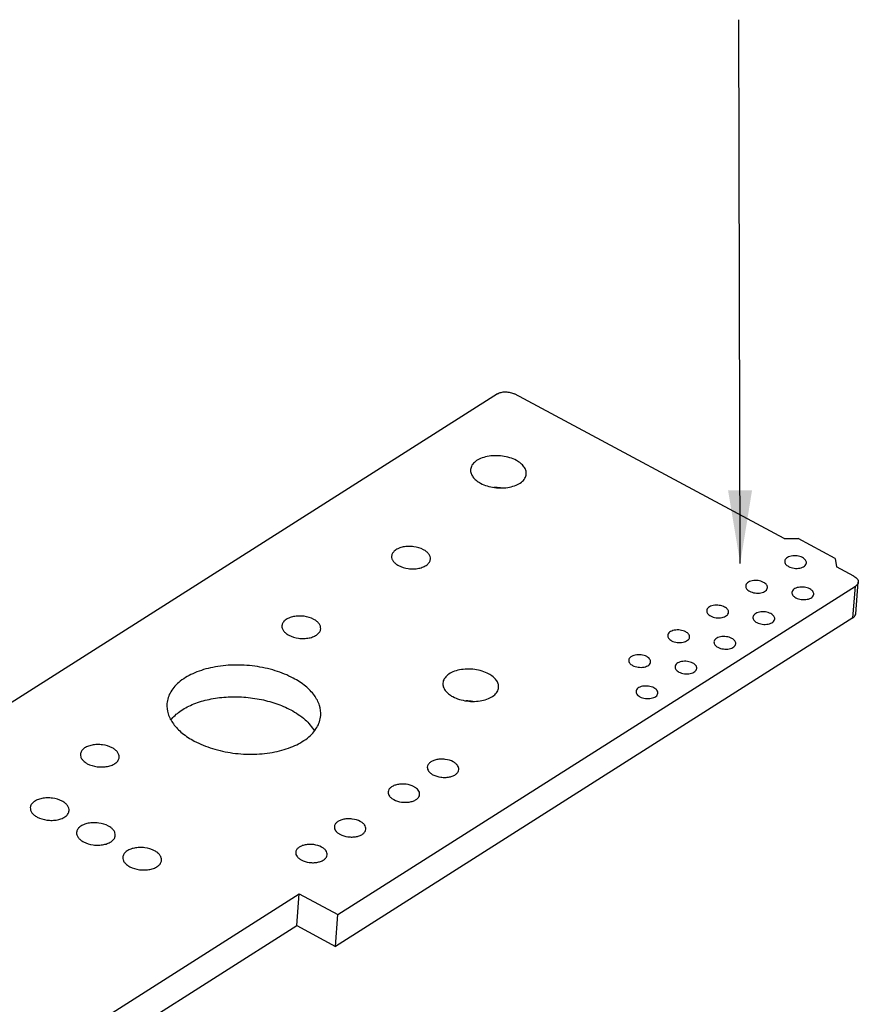
# Model space of a CAD drawing. Units: millimetres. Extents: x -722 to 3708, y -8 to 406.
# Drawn here: x -3 to 32, y 184 to 225 of the extents above; entities that cross this region are included whole.
import ezdxf

# ---------------------------------------------------------------- set-up
doc = ezdxf.new("R2010")
doc.units = ezdxf.units.MM
doc.header["$MEASUREMENT"] = 0
doc.layers.add('SINBON', color=7, linetype='CONTINUOUS')
doc.styles.add('Calibri', font='CALIBRI.TTF')
doc.styles.add('ROMANS', font='romans.shx', dxfattribs={"bigfont": 'genie.shx'})
doc.dimstyles.get("Standard").update_dxf_attribs({"dimtxt": 2.5, "dimasz": 3, "dimexe": 0.5, "dimexo": 0.5, "dimgap": 1.5, "dimtad": 1, "dimzin": 0, "dimdsep": 46, "dimtxsty": 'Calibri', "dimcen": 1, "dimclrd": 256, "dimclre": 256, "dimclrt": 256, "dimadec": 0, "dimazin": 0, "dimtfac": 1, "dimtmove": 0, "dimatfit": 3, "dimfxl": 1, "dimtolj": 1, "dimtzin": 0, "dimarcsym": 1})

msp = doc.modelspace()

# ---------------------------------------------------------------- linework, layer by layer
at = {"layer": 'SINBON', "color": 7, "linetype": 'Continuous'}
for p, q in [((17.057, 209.16), (-21.948, 184.405)), ((28.854, 203.207), (17.76, 209.158)), ((28.854, 203.207), (29.436, 203.206)), ((30.965, 202.386), (29.436, 203.206)), ((30.965, 202.386), (31.016, 202.048)), ((31.732, 201.664), (31.016, 202.048)), ((31.807, 200.115), (31.909, 201.421)), ((10.498, 187.74), (31.793, 201.255)), ((31.691, 199.949), (31.793, 201.255)), ((31.691, 199.949), (10.396, 186.434)), ((-8.803, 177.354), (8.906, 188.594)), ((8.804, 187.288), (8.906, 188.594)), ((8.906, 188.594), (10.499, 187.74)), ((10.396, 186.434), (10.498, 187.74)), ((-8.906, 176.049), (8.804, 187.288)), ((8.804, 187.288), (10.396, 186.434))]:
    msp.add_line(p, q, dxfattribs=at)
for centre in [(16.896, 203.317), (15.756, 194.537)]:
    msp.add_arc(centre, 1.996, 81.4966, 89.577, dxfattribs=at)
for points, knots in [([(17.057, 209.16), (17.103, 209.189), (17.215, 209.231), (17.398, 209.25), (17.586, 209.229), (17.706, 209.187), (17.76, 209.158)], [0, 0, 0, 0, 0.225177, 0.483247, 0.750435, 1, 1, 1, 1]), ([(17.84, 206.423), (17.755, 206.469), (17.566, 206.544), (17.264, 206.609), (16.95, 206.627), (16.648, 206.595), (16.377, 206.516), (16.159, 206.395), (16.006, 206.237), (15.961, 206.106), (15.956, 206.044)], [0, 0, 0, 0, 0.13508, 0.279927, 0.427408, 0.57001, 0.70099, 0.815746, 0.91361, 1, 1, 1, 1]), ([(18.249, 205.865), (18.253, 205.915), (18.239, 206.025), (18.155, 206.177), (18.019, 206.314), (17.904, 206.388), (17.84, 206.423)], [0, 0, 0, 0, 0.210255, 0.440445, 0.70289, 1, 1, 1, 1]), ([(15.956, 206.044), (15.952, 205.993), (15.966, 205.884), (16.05, 205.732), (16.186, 205.594), (16.301, 205.52), (16.365, 205.486)], [0, 0, 0, 0, 0.210255, 0.440445, 0.70289, 1, 1, 1, 1]), ([(16.365, 205.486), (16.45, 205.44), (16.639, 205.364), (16.941, 205.299), (17.254, 205.282), (17.557, 205.314), (17.827, 205.393), (18.046, 205.514), (18.199, 205.672), (18.244, 205.803), (18.249, 205.865)], [0, 0, 0, 0, 0.13508, 0.279927, 0.427408, 0.57001, 0.70099, 0.815746, 0.91361, 1, 1, 1, 1]), ([(14.017, 202.751), (13.894, 202.817), (13.683, 202.877), (13.399, 202.892), (13.188, 202.87), (13, 202.816), (12.848, 202.731), (12.742, 202.621), (12.71, 202.53), (12.707, 202.487)], [0, 0, 0, 0, 0.279173, 0.426797, 0.569549, 0.700664, 0.815546, 0.913517, 1, 1, 1, 1]), ([(14.302, 202.362), (14.304, 202.398), (14.295, 202.474), (14.237, 202.58), (14.142, 202.675), (14.062, 202.727), (14.017, 202.751)], [0, 0, 0, 0, 0.210243, 0.440416, 0.702968, 1, 1, 1, 1]), ([(12.707, 202.487), (12.704, 202.452), (12.714, 202.376), (12.772, 202.27), (12.867, 202.174), (12.947, 202.123), (12.991, 202.099)], [0, 0, 0, 0, 0.210243, 0.440416, 0.702968, 1, 1, 1, 1]), ([(12.991, 202.099), (13.114, 202.033), (13.325, 201.973), (13.61, 201.957), (13.821, 201.979), (14.008, 202.034), (14.161, 202.118), (14.267, 202.228), (14.298, 202.319), (14.302, 202.362)], [0, 0, 0, 0, 0.279173, 0.426797, 0.569549, 0.700664, 0.815546, 0.913517, 1, 1, 1, 1]), ([(28.881, 202.278), (28.88, 202.258), (28.885, 202.216), (28.918, 202.156), (28.971, 202.102), (29.016, 202.073), (29.041, 202.06)], [0, 0, 0, 0, 0.210209, 0.440401, 0.703097, 1, 1, 1, 1]), ([(29.618, 202.426), (29.549, 202.464), (29.392, 202.508), (29.192, 202.505), (29.046, 202.463), (28.96, 202.416), (28.901, 202.354), (28.883, 202.303), (28.881, 202.278)], [0, 0, 0, 0, 0.279457, 0.569123, 0.700379, 0.815371, 0.913434, 1, 1, 1, 1]), ([(29.041, 202.06), (29.11, 202.023), (29.268, 201.978), (29.468, 201.981), (29.613, 202.023), (29.699, 202.071), (29.759, 202.133), (29.776, 202.184), (29.778, 202.208)], [0, 0, 0, 0, 0.279457, 0.569123, 0.700379, 0.815371, 0.913434, 1, 1, 1, 1]), ([(29.778, 202.208), (29.78, 202.228), (29.774, 202.271), (29.742, 202.33), (29.688, 202.384), (29.643, 202.413), (29.618, 202.426)], [0, 0, 0, 0, 0.210209, 0.440401, 0.703097, 1, 1, 1, 1]), ([(28.014, 201.408), (27.945, 201.446), (27.788, 201.49), (27.588, 201.487), (27.442, 201.445), (27.357, 201.398), (27.297, 201.336), (27.279, 201.285), (27.277, 201.26)], [0, 0, 0, 0, 0.279457, 0.569123, 0.700379, 0.815371, 0.913434, 1, 1, 1, 1]), ([(28.174, 201.19), (28.176, 201.21), (28.17, 201.253), (28.138, 201.312), (28.084, 201.366), (28.039, 201.395), (28.014, 201.408)], [0, 0, 0, 0, 0.210209, 0.440401, 0.703097, 1, 1, 1, 1]), ([(31.732, 201.664), (31.759, 201.649), (31.809, 201.617), (31.869, 201.557), (31.905, 201.491), (31.911, 201.443), (31.909, 201.421)], [0, 0, 0, 0, 0.297037, 0.559569, 0.78974, 1, 1, 1, 1]), ([(31.909, 201.421), (31.907, 201.389), (31.879, 201.321), (31.825, 201.275), (31.793, 201.255)], [0, 0, 0, 0, 0.460144, 1, 1, 1, 1]), ([(27.277, 201.26), (27.276, 201.24), (27.281, 201.198), (27.314, 201.138), (27.367, 201.084), (27.412, 201.055), (27.437, 201.042)], [0, 0, 0, 0, 0.210209, 0.440401, 0.703097, 1, 1, 1, 1]), ([(27.437, 201.042), (27.506, 201.005), (27.664, 200.96), (27.864, 200.963), (28.009, 201.005), (28.095, 201.053), (28.155, 201.115), (28.172, 201.166), (28.174, 201.19)], [0, 0, 0, 0, 0.279457, 0.569123, 0.700379, 0.815371, 0.913434, 1, 1, 1, 1]), ([(29.18, 200.991), (29.179, 200.971), (29.184, 200.928), (29.217, 200.869), (29.27, 200.815), (29.315, 200.786), (29.34, 200.772)], [0, 0, 0, 0, 0.210209, 0.440401, 0.703097, 1, 1, 1, 1]), ([(29.918, 201.139), (29.848, 201.176), (29.691, 201.221), (29.491, 201.218), (29.345, 201.176), (29.26, 201.128), (29.2, 201.066), (29.182, 201.015), (29.18, 200.991)], [0, 0, 0, 0, 0.279457, 0.569123, 0.700379, 0.815371, 0.913434, 1, 1, 1, 1]), ([(29.34, 200.772), (29.409, 200.735), (29.567, 200.69), (29.767, 200.694), (29.913, 200.736), (29.998, 200.783), (30.058, 200.845), (30.076, 200.896), (30.078, 200.921)], [0, 0, 0, 0, 0.279457, 0.569123, 0.700379, 0.815371, 0.913434, 1, 1, 1, 1]), ([(30.078, 200.921), (30.079, 200.94), (30.074, 200.983), (30.041, 201.043), (29.987, 201.096), (29.943, 201.126), (29.918, 201.139)], [0, 0, 0, 0, 0.210209, 0.440401, 0.703097, 1, 1, 1, 1]), ([(25.673, 200.242), (25.672, 200.222), (25.677, 200.18), (25.71, 200.12), (25.763, 200.066), (25.808, 200.037), (25.833, 200.024)], [0, 0, 0, 0, 0.210209, 0.440401, 0.703097, 1, 1, 1, 1]), ([(26.41, 200.39), (26.341, 200.428), (26.184, 200.473), (25.984, 200.469), (25.838, 200.427), (25.753, 200.38), (25.693, 200.318), (25.675, 200.267), (25.673, 200.242)], [0, 0, 0, 0, 0.279457, 0.569123, 0.700379, 0.815371, 0.913434, 1, 1, 1, 1]), ([(25.833, 200.024), (25.902, 199.987), (26.06, 199.942), (26.26, 199.945), (26.405, 199.987), (26.491, 200.035), (26.551, 200.097), (26.568, 200.148), (26.57, 200.172)], [0, 0, 0, 0, 0.279457, 0.569123, 0.700379, 0.815371, 0.913434, 1, 1, 1, 1]), ([(26.57, 200.172), (26.572, 200.192), (26.566, 200.235), (26.534, 200.294), (26.48, 200.348), (26.435, 200.377), (26.41, 200.39)], [0, 0, 0, 0, 0.210209, 0.440401, 0.703097, 1, 1, 1, 1]), ([(28.314, 200.121), (28.244, 200.158), (28.087, 200.203), (27.887, 200.2), (27.741, 200.158), (27.656, 200.11), (27.596, 200.048), (27.578, 199.997), (27.576, 199.973)], [0, 0, 0, 0, 0.279457, 0.569123, 0.700379, 0.815371, 0.913434, 1, 1, 1, 1]), ([(28.474, 199.903), (28.475, 199.922), (28.47, 199.965), (28.437, 200.025), (28.383, 200.079), (28.339, 200.108), (28.314, 200.121)], [0, 0, 0, 0, 0.210209, 0.440401, 0.703097, 1, 1, 1, 1]), ([(31.691, 199.949), (31.723, 199.969), (31.777, 200.015), (31.805, 200.083), (31.807, 200.115)], [0, 0, 0, 0, 0.539856, 1, 1, 1, 1]), ([(9.503, 199.886), (9.38, 199.952), (9.169, 200.012), (8.884, 200.028), (8.674, 200.005), (8.486, 199.951), (8.334, 199.866), (8.228, 199.756), (8.196, 199.665), (8.193, 199.622)], [0, 0, 0, 0, 0.279173, 0.426797, 0.569549, 0.700664, 0.815546, 0.913517, 1, 1, 1, 1]), ([(9.788, 199.497), (9.79, 199.533), (9.78, 199.609), (9.723, 199.715), (9.628, 199.81), (9.548, 199.862), (9.503, 199.886)], [0, 0, 0, 0, 0.210243, 0.440416, 0.702968, 1, 1, 1, 1]), ([(27.576, 199.973), (27.575, 199.953), (27.58, 199.91), (27.613, 199.851), (27.666, 199.797), (27.711, 199.768), (27.736, 199.754)], [0, 0, 0, 0, 0.210209, 0.440401, 0.703097, 1, 1, 1, 1]), ([(27.736, 199.754), (27.805, 199.717), (27.963, 199.672), (28.163, 199.676), (28.309, 199.718), (28.394, 199.765), (28.454, 199.827), (28.472, 199.878), (28.474, 199.903)], [0, 0, 0, 0, 0.279457, 0.569123, 0.700379, 0.815371, 0.913434, 1, 1, 1, 1]), ([(8.193, 199.622), (8.19, 199.587), (8.2, 199.511), (8.258, 199.405), (8.353, 199.309), (8.433, 199.258), (8.477, 199.234)], [0, 0, 0, 0, 0.210243, 0.440416, 0.702968, 1, 1, 1, 1]), ([(8.477, 199.234), (8.6, 199.168), (8.811, 199.108), (9.096, 199.092), (9.307, 199.114), (9.494, 199.169), (9.647, 199.253), (9.753, 199.363), (9.784, 199.454), (9.788, 199.497)], [0, 0, 0, 0, 0.279173, 0.426797, 0.569549, 0.700664, 0.815546, 0.913517, 1, 1, 1, 1]), ([(24.807, 199.373), (24.737, 199.41), (24.58, 199.455), (24.38, 199.451), (24.234, 199.409), (24.149, 199.362), (24.089, 199.3), (24.071, 199.249), (24.069, 199.224)], [0, 0, 0, 0, 0.279457, 0.569123, 0.700379, 0.815371, 0.913434, 1, 1, 1, 1]), ([(24.966, 199.154), (24.968, 199.174), (24.962, 199.217), (24.93, 199.276), (24.876, 199.33), (24.831, 199.359), (24.807, 199.373)], [0, 0, 0, 0, 0.210209, 0.440401, 0.703097, 1, 1, 1, 1]), ([(24.069, 199.224), (24.068, 199.204), (24.073, 199.162), (24.106, 199.102), (24.159, 199.048), (24.204, 199.019), (24.229, 199.006)], [0, 0, 0, 0, 0.210209, 0.440401, 0.703097, 1, 1, 1, 1]), ([(24.229, 199.006), (24.298, 198.969), (24.456, 198.924), (24.656, 198.927), (24.801, 198.969), (24.887, 199.017), (24.947, 199.079), (24.965, 199.13), (24.966, 199.154)], [0, 0, 0, 0, 0.279457, 0.569123, 0.700379, 0.815371, 0.913434, 1, 1, 1, 1]), ([(25.972, 198.955), (25.971, 198.935), (25.976, 198.892), (26.009, 198.833), (26.062, 198.779), (26.107, 198.75), (26.132, 198.737)], [0, 0, 0, 0, 0.210209, 0.440401, 0.703097, 1, 1, 1, 1]), ([(26.71, 199.103), (26.641, 199.14), (26.483, 199.185), (26.283, 199.182), (26.137, 199.14), (26.052, 199.092), (25.992, 199.03), (25.974, 198.979), (25.972, 198.955)], [0, 0, 0, 0, 0.279457, 0.569123, 0.700379, 0.815371, 0.913434, 1, 1, 1, 1]), ([(26.132, 198.737), (26.202, 198.699), (26.359, 198.654), (26.559, 198.658), (26.705, 198.7), (26.79, 198.747), (26.85, 198.809), (26.868, 198.86), (26.87, 198.885)], [0, 0, 0, 0, 0.279457, 0.569123, 0.700379, 0.815371, 0.913434, 1, 1, 1, 1]), ([(26.87, 198.885), (26.871, 198.905), (26.866, 198.947), (26.833, 199.007), (26.78, 199.061), (26.735, 199.09), (26.71, 199.103)], [0, 0, 0, 0, 0.210209, 0.440401, 0.703097, 1, 1, 1, 1]), ([(22.465, 198.206), (22.464, 198.187), (22.469, 198.144), (22.502, 198.084), (22.555, 198.03), (22.6, 198.001), (22.625, 197.988)], [0, 0, 0, 0, 0.210209, 0.440401, 0.703097, 1, 1, 1, 1]), ([(23.203, 198.355), (23.133, 198.392), (22.976, 198.437), (22.776, 198.433), (22.63, 198.391), (22.545, 198.344), (22.485, 198.282), (22.467, 198.231), (22.465, 198.206)], [0, 0, 0, 0, 0.279457, 0.569123, 0.700379, 0.815371, 0.913434, 1, 1, 1, 1]), ([(22.625, 197.988), (22.694, 197.951), (22.852, 197.906), (23.052, 197.909), (23.198, 197.951), (23.283, 197.999), (23.343, 198.061), (23.361, 198.112), (23.362, 198.136)], [0, 0, 0, 0, 0.279457, 0.569123, 0.700379, 0.815371, 0.913434, 1, 1, 1, 1]), ([(23.362, 198.136), (23.364, 198.156), (23.358, 198.199), (23.326, 198.258), (23.272, 198.312), (23.227, 198.341), (23.203, 198.355)], [0, 0, 0, 0, 0.210209, 0.440401, 0.703097, 1, 1, 1, 1]), ([(25.106, 198.085), (25.037, 198.122), (24.879, 198.167), (24.679, 198.164), (24.533, 198.122), (24.448, 198.074), (24.388, 198.012), (24.37, 197.961), (24.368, 197.937)], [0, 0, 0, 0, 0.279457, 0.569123, 0.700379, 0.815371, 0.913434, 1, 1, 1, 1]), ([(25.266, 197.867), (25.267, 197.887), (25.262, 197.929), (25.229, 197.989), (25.176, 198.043), (25.131, 198.072), (25.106, 198.085)], [0, 0, 0, 0, 0.210209, 0.440401, 0.703097, 1, 1, 1, 1]), ([(8.662, 197.465), (8.426, 197.592), (7.906, 197.801), (7.072, 197.98), (6.206, 198.028), (5.369, 197.94), (4.624, 197.723), (4.101, 197.434), (3.788, 197.147), (3.615, 196.919), (3.502, 196.676), (3.467, 196.504), (3.46, 196.42)], [0, 0, 0, 0, 0.134954, 0.27964, 0.426982, 0.569446, 0.700296, 0.814938, 0.865937, 0.91311, 0.957355, 1, 1, 1, 1]), ([(16.7, 197.643), (16.614, 197.689), (16.426, 197.764), (16.124, 197.829), (15.81, 197.847), (15.507, 197.815), (15.237, 197.736), (15.018, 197.615), (14.866, 197.457), (14.82, 197.326), (14.816, 197.264)], [0, 0, 0, 0, 0.13508, 0.279927, 0.427408, 0.57001, 0.70099, 0.815746, 0.91361, 1, 1, 1, 1]), ([(24.368, 197.937), (24.367, 197.917), (24.372, 197.874), (24.405, 197.815), (24.459, 197.761), (24.503, 197.732), (24.528, 197.719)], [0, 0, 0, 0, 0.210209, 0.440401, 0.703097, 1, 1, 1, 1]), ([(24.528, 197.719), (24.598, 197.681), (24.755, 197.636), (24.955, 197.64), (25.101, 197.682), (25.186, 197.729), (25.246, 197.791), (25.264, 197.842), (25.266, 197.867)], [0, 0, 0, 0, 0.279457, 0.569123, 0.700379, 0.815371, 0.913434, 1, 1, 1, 1]), ([(9.791, 195.924), (9.802, 196.065), (9.762, 196.366), (9.532, 196.786), (9.155, 197.166), (8.838, 197.371), (8.662, 197.465)], [0, 0, 0, 0, 0.210242, 0.440488, 0.702801, 1, 1, 1, 1]), ([(14.816, 197.264), (14.812, 197.213), (14.826, 197.104), (14.909, 196.952), (15.046, 196.814), (15.161, 196.74), (15.224, 196.706)], [0, 0, 0, 0, 0.210255, 0.440445, 0.70289, 1, 1, 1, 1]), ([(17.109, 197.085), (17.113, 197.135), (17.098, 197.245), (17.015, 197.397), (16.878, 197.534), (16.763, 197.608), (16.7, 197.643)], [0, 0, 0, 0, 0.210255, 0.440445, 0.70289, 1, 1, 1, 1]), ([(15.224, 196.706), (15.31, 196.66), (15.498, 196.584), (15.8, 196.519), (16.114, 196.502), (16.417, 196.534), (16.687, 196.613), (16.906, 196.734), (17.058, 196.892), (17.104, 197.023), (17.109, 197.085)], [0, 0, 0, 0, 0.13508, 0.279927, 0.427408, 0.57001, 0.70099, 0.815746, 0.91361, 1, 1, 1, 1]), ([(22.764, 196.919), (22.763, 196.899), (22.768, 196.856), (22.801, 196.797), (22.855, 196.743), (22.9, 196.714), (22.924, 196.701)], [0, 0, 0, 0, 0.210209, 0.440401, 0.703097, 1, 1, 1, 1]), ([(23.502, 197.067), (23.433, 197.104), (23.275, 197.149), (23.075, 197.146), (22.929, 197.104), (22.844, 197.056), (22.784, 196.994), (22.766, 196.943), (22.764, 196.919)], [0, 0, 0, 0, 0.279457, 0.569123, 0.700379, 0.815371, 0.913434, 1, 1, 1, 1]), ([(22.924, 196.701), (22.994, 196.663), (23.151, 196.619), (23.351, 196.622), (23.497, 196.664), (23.582, 196.711), (23.642, 196.773), (23.66, 196.824), (23.662, 196.849)], [0, 0, 0, 0, 0.279457, 0.569123, 0.700379, 0.815371, 0.913434, 1, 1, 1, 1]), ([(23.662, 196.849), (23.663, 196.869), (23.658, 196.911), (23.625, 196.971), (23.572, 197.025), (23.527, 197.054), (23.502, 197.067)], [0, 0, 0, 0, 0.210209, 0.440401, 0.703097, 1, 1, 1, 1]), ([(3.621, 195.751), (3.725, 195.883), (3.998, 196.129), (4.51, 196.403), (5.124, 196.597), (5.81, 196.7), (6.532, 196.709), (7.254, 196.622), (7.938, 196.445), (8.364, 196.264), (8.56, 196.159)], [0, 0, 0, 0, 0.09609, 0.205753, 0.328267, 0.460756, 0.599024, 0.738222, 0.873382, 1, 1, 1, 1]), ([(3.46, 196.42), (3.449, 196.279), (3.488, 195.978), (3.719, 195.557), (4.095, 195.178), (4.413, 194.973), (4.588, 194.879)], [0, 0, 0, 0, 0.210242, 0.440488, 0.702801, 1, 1, 1, 1]), ([(8.56, 196.159), (8.768, 196.047), (9.137, 195.803), (9.429, 195.464), (9.528, 195.287)], [0, 0, 0, 0, 0.538311, 1, 1, 1, 1]), ([(4.588, 194.879), (4.825, 194.752), (5.345, 194.543), (6.178, 194.363), (7.045, 194.316), (7.881, 194.404), (8.626, 194.621), (9.149, 194.91), (9.463, 195.197), (9.635, 195.425), (9.749, 195.668), (9.784, 195.839), (9.791, 195.924)], [0, 0, 0, 0, 0.134954, 0.27964, 0.426982, 0.569446, 0.700296, 0.814938, 0.865937, 0.91311, 0.957355, 1, 1, 1, 1]), ([(1.212, 194.6), (1.089, 194.666), (0.878, 194.727), (0.593, 194.742), (0.382, 194.72), (0.194, 194.665), (0.042, 194.581), (-0.064, 194.471), (-0.096, 194.38), (-0.099, 194.337)], [0, 0, 0, 0, 0.279173, 0.426797, 0.569549, 0.700664, 0.815546, 0.913517, 1, 1, 1, 1]), ([(1.496, 194.212), (1.499, 194.248), (1.489, 194.324), (1.431, 194.43), (1.336, 194.525), (1.256, 194.577), (1.212, 194.6)], [0, 0, 0, 0, 0.210243, 0.440416, 0.702968, 1, 1, 1, 1]), ([(-0.099, 194.337), (-0.102, 194.302), (-0.092, 194.226), (-0.034, 194.12), (0.061, 194.024), (0.141, 193.973), (0.185, 193.949)], [0, 0, 0, 0, 0.210243, 0.440416, 0.702968, 1, 1, 1, 1]), ([(0.185, 193.949), (0.308, 193.883), (0.519, 193.823), (0.804, 193.807), (1.015, 193.829), (1.203, 193.884), (1.355, 193.968), (1.461, 194.078), (1.493, 194.169), (1.496, 194.212)], [0, 0, 0, 0, 0.279173, 0.426797, 0.569549, 0.700664, 0.815546, 0.913517, 1, 1, 1, 1]), ([(15.241, 194.023), (15.141, 194.077), (14.97, 194.126), (14.738, 194.139), (14.567, 194.121), (14.415, 194.076), (14.291, 194.008), (14.205, 193.918), (14.179, 193.844), (14.176, 193.809)], [0, 0, 0, 0, 0.279173, 0.426797, 0.569549, 0.700664, 0.815546, 0.913517, 1, 1, 1, 1]), ([(15.472, 193.708), (15.475, 193.737), (15.466, 193.798), (15.419, 193.885), (15.342, 193.962), (15.277, 194.004), (15.241, 194.023)], [0, 0, 0, 0, 0.210243, 0.440416, 0.702968, 1, 1, 1, 1]), ([(14.176, 193.809), (14.174, 193.781), (14.182, 193.719), (14.229, 193.633), (14.306, 193.555), (14.371, 193.513), (14.407, 193.494)], [0, 0, 0, 0, 0.210243, 0.440416, 0.702968, 1, 1, 1, 1]), ([(14.407, 193.494), (14.507, 193.44), (14.679, 193.391), (14.91, 193.379), (15.081, 193.397), (15.234, 193.441), (15.358, 193.51), (15.444, 193.599), (15.47, 193.673), (15.472, 193.708)], [0, 0, 0, 0, 0.279173, 0.426797, 0.569549, 0.700664, 0.815546, 0.913517, 1, 1, 1, 1]), ([(13.628, 192.999), (13.528, 193.053), (13.357, 193.102), (13.125, 193.115), (12.954, 193.097), (12.801, 193.052), (12.678, 192.984), (12.591, 192.894), (12.566, 192.821), (12.563, 192.786)], [0, 0, 0, 0, 0.279173, 0.426797, 0.569549, 0.700664, 0.815546, 0.913517, 1, 1, 1, 1]), ([(13.859, 192.684), (13.861, 192.713), (13.853, 192.775), (13.806, 192.861), (13.729, 192.938), (13.664, 192.98), (13.628, 192.999)], [0, 0, 0, 0, 0.210243, 0.440416, 0.702968, 1, 1, 1, 1]), ([(-0.85, 192.405), (-0.973, 192.471), (-1.184, 192.531), (-1.469, 192.547), (-1.68, 192.525), (-1.868, 192.47), (-2.02, 192.386), (-2.126, 192.276), (-2.158, 192.185), (-2.161, 192.142)], [0, 0, 0, 0, 0.279167, 0.426787, 0.569537, 0.700652, 0.815536, 0.91351, 1, 1, 1, 1]), ([(-0.566, 192.017), (-0.563, 192.052), (-0.573, 192.128), (-0.631, 192.234), (-0.726, 192.33), (-0.806, 192.381), (-0.85, 192.405)], [0, 0, 0, 0, 0.210243, 0.440416, 0.702968, 1, 1, 1, 1]), ([(12.563, 192.786), (12.561, 192.757), (12.569, 192.695), (12.616, 192.609), (12.693, 192.531), (12.758, 192.489), (12.794, 192.47)], [0, 0, 0, 0, 0.210243, 0.440416, 0.702968, 1, 1, 1, 1]), ([(12.794, 192.47), (12.894, 192.416), (13.065, 192.368), (13.297, 192.355), (13.468, 192.373), (13.621, 192.417), (13.744, 192.486), (13.83, 192.575), (13.856, 192.649), (13.859, 192.684)], [0, 0, 0, 0, 0.279173, 0.426797, 0.569549, 0.700664, 0.815546, 0.913517, 1, 1, 1, 1]), ([(-2.161, 192.142), (-2.164, 192.106), (-2.154, 192.03), (-2.096, 191.924), (-2.001, 191.829), (-1.921, 191.777), (-1.877, 191.754)], [0, 0, 0, 0, 0.210274, 0.440453, 0.702982, 1, 1, 1, 1]), ([(-1.877, 191.754), (-1.754, 191.688), (-1.543, 191.627), (-1.258, 191.612), (-1.047, 191.634), (-0.859, 191.689), (-0.707, 191.773), (-0.601, 191.883), (-0.569, 191.974), (-0.566, 192.017)], [0, 0, 0, 0, 0.279173, 0.426797, 0.569549, 0.700664, 0.815546, 0.913517, 1, 1, 1, 1]), ([(11.415, 191.572), (11.315, 191.626), (11.143, 191.675), (10.912, 191.687), (10.741, 191.669), (10.588, 191.625), (10.464, 191.557), (10.378, 191.467), (10.353, 191.393), (10.35, 191.358)], [0, 0, 0, 0, 0.279173, 0.426797, 0.569549, 0.700664, 0.815546, 0.913517, 1, 1, 1, 1]), ([(1.052, 191.384), (0.929, 191.45), (0.718, 191.511), (0.433, 191.526), (0.223, 191.504), (0.035, 191.449), (-0.117, 191.365), (-0.223, 191.255), (-0.255, 191.164), (-0.258, 191.121)], [0, 0, 0, 0, 0.279167, 0.426787, 0.569537, 0.700652, 0.815536, 0.91351, 1, 1, 1, 1]), ([(1.337, 190.996), (1.339, 191.032), (1.329, 191.108), (1.272, 191.214), (1.177, 191.309), (1.097, 191.361), (1.052, 191.384)], [0, 0, 0, 0, 0.210243, 0.440416, 0.702968, 1, 1, 1, 1]), ([(10.35, 191.358), (10.348, 191.329), (10.356, 191.268), (10.403, 191.182), (10.48, 191.104), (10.545, 191.062), (10.581, 191.043)], [0, 0, 0, 0, 0.210243, 0.440416, 0.702968, 1, 1, 1, 1]), ([(10.581, 191.043), (10.681, 190.989), (10.852, 190.94), (11.084, 190.927), (11.255, 190.945), (11.408, 190.99), (11.531, 191.058), (11.617, 191.148), (11.643, 191.222), (11.646, 191.257)], [0, 0, 0, 0, 0.279173, 0.426797, 0.569549, 0.700664, 0.815546, 0.913517, 1, 1, 1, 1]), ([(11.646, 191.257), (11.648, 191.285), (11.64, 191.347), (11.593, 191.433), (11.516, 191.511), (11.451, 191.553), (11.415, 191.572)], [0, 0, 0, 0, 0.210243, 0.440416, 0.702968, 1, 1, 1, 1]), ([(-0.258, 191.121), (-0.261, 191.086), (-0.251, 191.01), (-0.193, 190.904), (-0.098, 190.808), (-0.018, 190.757), (0.026, 190.733)], [0, 0, 0, 0, 0.210274, 0.440453, 0.702982, 1, 1, 1, 1]), ([(0.026, 190.733), (0.149, 190.667), (0.36, 190.607), (0.645, 190.591), (0.856, 190.613), (1.043, 190.668), (1.196, 190.752), (1.302, 190.862), (1.333, 190.953), (1.337, 190.996)], [0, 0, 0, 0, 0.279173, 0.426797, 0.569549, 0.700664, 0.815546, 0.913517, 1, 1, 1, 1]), ([(2.955, 190.364), (2.832, 190.43), (2.621, 190.49), (2.336, 190.506), (2.125, 190.484), (1.938, 190.429), (1.785, 190.345), (1.679, 190.235), (1.648, 190.144), (1.644, 190.101)], [0, 0, 0, 0, 0.279176, 0.426814, 0.56957, 0.700673, 0.815545, 0.913515, 1, 1, 1, 1]), ([(3.239, 189.976), (3.242, 190.011), (3.232, 190.087), (3.174, 190.193), (3.079, 190.288), (2.999, 190.34), (2.955, 190.364)], [0, 0, 0, 0, 0.210243, 0.440416, 0.702968, 1, 1, 1, 1]), ([(9.824, 190.517), (9.724, 190.571), (9.553, 190.62), (9.321, 190.632), (9.15, 190.614), (8.997, 190.57), (8.874, 190.501), (8.787, 190.412), (8.762, 190.338), (8.759, 190.303)], [0, 0, 0, 0, 0.279173, 0.426797, 0.569549, 0.700664, 0.815546, 0.913517, 1, 1, 1, 1]), ([(10.055, 190.202), (10.057, 190.23), (10.049, 190.292), (10.002, 190.378), (9.925, 190.456), (9.86, 190.498), (9.824, 190.517)], [0, 0, 0, 0, 0.210243, 0.440416, 0.702968, 1, 1, 1, 1]), ([(1.644, 190.101), (1.642, 190.065), (1.651, 189.989), (1.709, 189.883), (1.804, 189.788), (1.884, 189.736), (1.929, 189.712)], [0, 0, 0, 0, 0.210243, 0.440418, 0.702975, 1, 1, 1, 1]), ([(1.929, 189.712), (2.052, 189.646), (2.263, 189.586), (2.547, 189.57), (2.758, 189.593), (2.946, 189.647), (3.098, 189.732), (3.204, 189.842), (3.236, 189.932), (3.239, 189.976)], [0, 0, 0, 0, 0.279173, 0.426797, 0.569549, 0.700664, 0.815546, 0.913517, 1, 1, 1, 1]), ([(8.759, 190.303), (8.757, 190.274), (8.765, 190.213), (8.812, 190.127), (8.889, 190.049), (8.954, 190.007), (8.99, 189.988)], [0, 0, 0, 0, 0.210243, 0.440416, 0.702968, 1, 1, 1, 1]), ([(8.99, 189.988), (9.09, 189.934), (9.261, 189.885), (9.493, 189.872), (9.664, 189.89), (9.817, 189.935), (9.94, 190.003), (10.027, 190.093), (10.052, 190.167), (10.055, 190.202)], [0, 0, 0, 0, 0.279173, 0.426797, 0.569549, 0.700664, 0.815546, 0.913517, 1, 1, 1, 1])]:
    msp.add_open_spline(points, degree=3, knots=knots, dxfattribs=at)

# ---------------------------------------------------------------- leaders
at = {"layer": 'SINBON'}
msp.add_leader([(27.052, 202.19), (26.998, 224.553)], dimstyle='Standard', override={"dimgap": 1.5, "dimtad": 0, "dimtxsty": 'ROMANS', "dimclrd": 256, "dimarcsym": 1}, dxfattribs=at)

doc.saveas('drawing.dxf')
